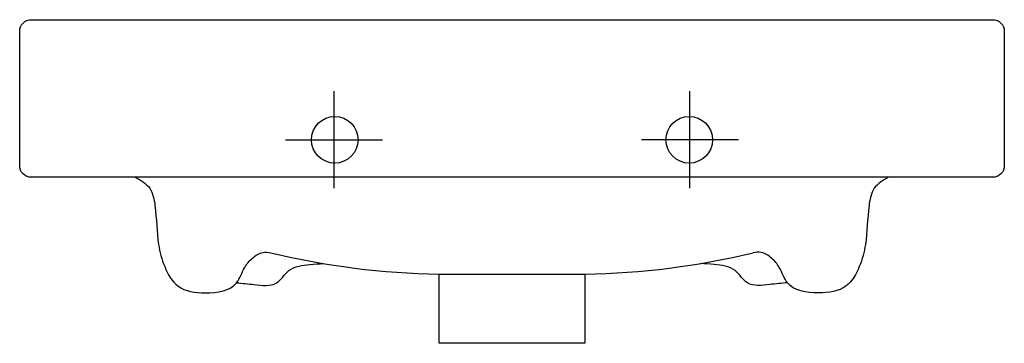
# Model space of a CAD drawing. Extents: x -0.25 to 0.25, y -0.164 to 0.
import ezdxf

# ---------------------------------------------------------------- set-up
doc = ezdxf.new("R2010")
doc.units = 0
doc.layers.get('defpoints').update_dxf_attribs({"color": 4})

msp = doc.modelspace()

# ---------------------------------------------------------------- linework, layer by layer
msp.add_lwpolyline([(-0.24406, 0), (0.24406, 0, -0.414214), (0.25, -0.00594), (0.25, -0.07406, -0.414214), (0.24406, -0.08), (-0.24406, -0.08, -0.414214), (-0.25, -0.07406), (-0.25, -0.00594, -0.414214)], format="xyb", close=True)
msp.add_lwpolyline([(-0.037, -0.16432), (-0.037, -0.12925), (0.037, -0.12925), (0.037, -0.16432)], close=True)
for centre in [(-0.09, -0.06098), (0.09, -0.06098)]:
    msp.add_circle(centre, 0.01186)
for centre, start, end in [((-0.02988, 0.26613), 256.4643, 268.9691), ((0.02988, 0.26613), 271.0309, 283.5357)]:
    msp.add_arc(centre, 0.39544, start, end)
for points in [[(-0.19114, -0.08), (-0.18396, -0.08561), (-0.1813, -0.09442), (-0.17945, -0.11411), (-0.17637, -0.12539), (-0.1696, -0.13523), (-0.15565, -0.13871), (-0.13985, -0.13359), (-0.13575, -0.1258), (-0.13174, -0.12105), (-0.12643, -0.11817), (-0.12244, -0.11833)], [(0.19114, -0.08), (0.18396, -0.08561), (0.1813, -0.09442), (0.17945, -0.11411), (0.17637, -0.12539), (0.1696, -0.13523), (0.15565, -0.13871), (0.13985, -0.13359), (0.13575, -0.1258), (0.13174, -0.12105), (0.12643, -0.11817), (0.12244, -0.11833)], [(-0.13985, -0.13359), (-0.13085, -0.13448), (-0.1196, -0.13367), (-0.1133, -0.12738), (-0.10266, -0.12429), (-0.0957, -0.1238)], [(0.13985, -0.13359), (0.13085, -0.13448), (0.1196, -0.13367), (0.1133, -0.12738), (0.10266, -0.12429), (0.0957, -0.1238)]]:
    msp.add_spline(points, degree=3)
at = {"layer": 'defpoints'}
for points in [[(-0.09034, -0.08563), (-0.09034, -0.03632)], [(0.09034, -0.08563), (0.09034, -0.03632)], [(-0.115, -0.06098), (-0.06569, -0.06098)], [(0.115, -0.06098), (0.06569, -0.06098)]]:
    msp.add_lwpolyline(points, dxfattribs=at)

doc.saveas('drawing.dxf')
